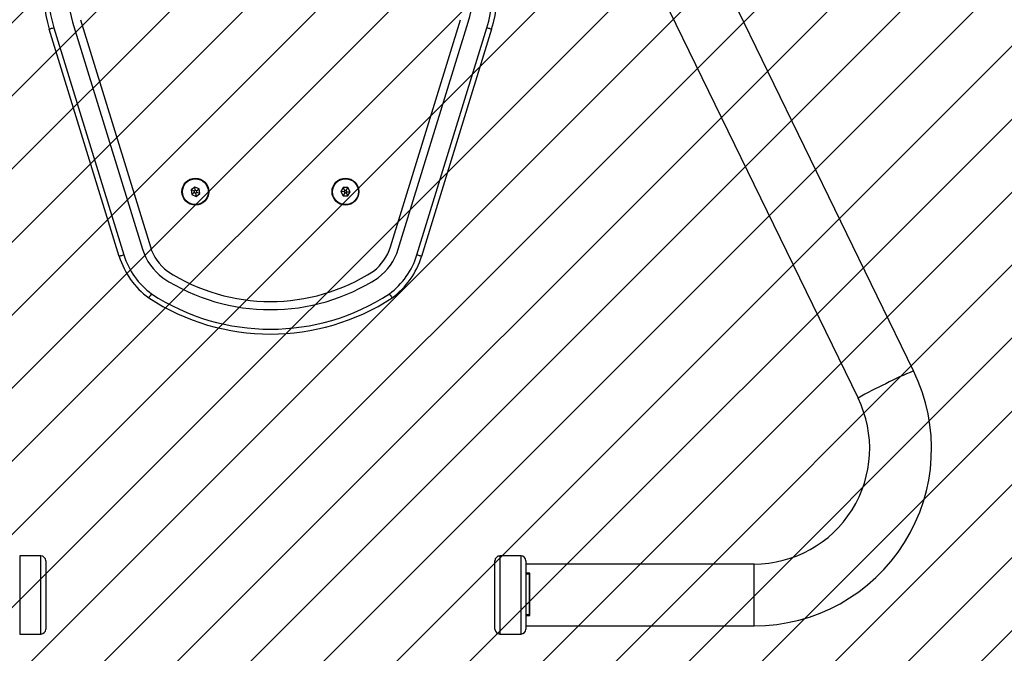
# Model space of a CAD drawing. Units: millimetres. Extents: x 463 to 1391, y -1076 to -524.
# Drawn here: x 1011 to 1071, y -928 to -889 of the extents above; entities that cross this region are included whole.
import ezdxf

# ---------------------------------------------------------------- set-up
doc = ezdxf.new("R2010")
doc.units = ezdxf.units.MM
doc.header["$LTSCALE"] = 5
doc.header["$PDSIZE"] = -1
for name, color, linetype in [('VP-DIM', 7, 'Continuous'), ('VP-HIC', 6, 'Continuous'), ('VP-USE', 4, 'Continuous')]:
    doc.layers.add(name, color=color, linetype=linetype)
doc.layers.add('VP-EQ', color=7, linetype='Continuous', true_color=0x8a3492)
doc.dimstyles.get("Standard").update_dxf_attribs({"dimtxt": 14, "dimasz": 20, "dimexe": 20, "dimexo": 50, "dimgap": 20, "dimtad": 0, "dimdec": 0, "dimzin": 0, "dimdsep": 46, "dimtxsty": 'Standard', "dimcen": -0.09, "dimadec": 0, "dimazin": 0, "dimtfac": 1, "dimtdec": 4, "dimtofl": 0, "dimtmove": 0, "dimatfit": 3, "dimfxl": 70, "dimfxlon": 1, "dimtolj": 1, "dimtzin": 0, "dimarcsym": 0})

# ---------------------------------------------------------------- blocks, each defined once
blk = doc.blocks.new('*D2')
at = {"layer": 'Defpoints', "color": 0, "transparency": 16777216}
for p in [(1025.402, -848.273), (1040.793, -926.428), (1316.665, -926.428)]:
    blk.add_point(p, dxfattribs=at)
at = {"layer": 'VP-DIM', "color": 0, "lineweight": -2, "transparency": 16777216}
for p, q in [((1316.665, -828.273), (1316.665, -808.273)), ((1246.665, -848.273), (1336.665, -848.273)), ((1246.665, -926.428), (1336.665, -926.428)), ((1316.665, -946.428), (1316.665, -966.428))]:
    blk.add_line(p, q, dxfattribs=at)
at = {"layer": 'VP-DIM', "color": 0, "transparency": 16777216}
for points in [[(1313.332, -828.273), (1319.998, -828.273), (1316.665, -848.273)], [(1319.998, -946.428), (1313.332, -946.428), (1316.665, -926.428)]]:
    blk.add_solid(points, dxfattribs=at)
at = {"layer": 'VP-DIM', "color": 0, "transparency": 16777216, "insert": (1316.665, -890.102), "char_height": 14, "attachment_point": 5, "rotation": 90}
blk.add_mtext('\\A1;78', dxfattribs=at)
blk = doc.blocks.new('*D3')
at = {"layer": 'Defpoints', "color": 0, "transparency": 16777216}
for p in [(1026.043, -698.273), (1026.043, -1076.428), (1370.665, -1076.428)]:
    blk.add_point(p, dxfattribs=at)
at = {"layer": 'VP-DIM', "color": 0, "lineweight": -2, "transparency": 16777216}
for p, q in [((1300.665, -698.273), (1390.665, -698.273)), ((1370.665, -718.273), (1370.665, -850.059)), ((1370.665, -1056.428), (1370.665, -927.393)), ((1300.665, -1076.428), (1390.665, -1076.428))]:
    blk.add_line(p, q, dxfattribs=at)
at = {"layer": 'VP-DIM', "color": 0, "transparency": 16777216}
for points in [[(1373.998, -718.273), (1367.332, -718.273), (1370.665, -698.273)], [(1367.332, -1056.428), (1373.998, -1056.428), (1370.665, -1076.428)]]:
    blk.add_solid(points, dxfattribs=at)
at = {"layer": 'VP-DIM', "color": 0, "transparency": 16777216, "insert": (1370.665, -888.726), "char_height": 14, "attachment_point": 5, "rotation": 90}
blk.add_mtext('\\A1;378', dxfattribs=at)
blk = doc.blocks.new('*D5')
at = {"layer": 'Defpoints', "color": 0, "transparency": 16777216}
for p in [(985.421, -616.273), (985.421, -893.064), (1066.665, -893.064)]:
    blk.add_point(p, dxfattribs=at)
at = {"layer": 'VP-DIM', "color": 0, "lineweight": -2, "transparency": 16777216}
for p, q in [((985.421, -686.273), (985.421, -596.273)), ((1066.665, -686.273), (1066.665, -596.273)), ((965.421, -616.273), (945.421, -616.273)), ((1086.665, -616.273), (1106.665, -616.273))]:
    blk.add_line(p, q, dxfattribs=at)
at = {"layer": 'VP-DIM', "color": 0, "transparency": 16777216}
for points in [[(965.421, -619.606), (965.421, -612.939), (985.421, -616.273)], [(1086.665, -612.939), (1086.665, -619.606), (1066.665, -616.273)]]:
    blk.add_solid(points, dxfattribs=at)
at = {"layer": 'VP-DIM', "color": 0, "transparency": 16777216, "insert": (1028.264, -616.273), "char_height": 14, "attachment_point": 5}
blk.add_mtext('\\A1;81', dxfattribs=at)
blk = doc.blocks.new('11052')
at = {"layer": 'VP-DIM', "color": 0, "linetype": 'Continuous', "lineweight": 25}
for p, q in [((1039.877, -844.698), (1001.951, -863.159)), ((1003.803, -866.484), (1041.541, -848.115)), ((1051.743, -854.499), (1051.743, -868.522)), ((1053.594, -854.499), (1051.743, -854.499)), ((1055.543, -854.499), (1053.594, -854.499)), ((1055.543, -868.522), (1055.543, -854.499)), ((1051.543, -868.522), (1055.743, -868.522)), ((1054.906, -868.272), (1052.307, -868.272)), ((1052.307, -868.272), (1052.307, -868.522)), ((1052.319, -868.272), (1052.319, -868.522)), ((1052.348, -868.522), (1052.348, -868.297)), ((1054.847, -868.297), (1052.348, -868.297)), ((1053.081, -868.272), (1053.081, -868.297)), ((1053.089, -868.272), (1053.089, -868.297)), ((1054.281, -868.297), (1054.281, -868.272)), ((1054.847, -868.522), (1054.847, -868.297)), ((1054.906, -868.297), (1054.847, -868.297)), ((1054.906, -868.522), (1054.906, -868.272)), ((1051.243, -868.822), (1051.243, -870.122)), ((1056.043, -868.822), (1051.243, -868.822)), ((1056.043, -870.122), (1056.043, -868.822)), ((1051.243, -870.122), (1056.043, -870.122)), ((1055.743, -870.422), (1051.543, -870.422)), ((1032.747, -875.216), (1018.794, -870.914)), ((1018.883, -870.628), (1032.836, -874.929)), ((1032.394, -876.363), (1018.441, -872.061)), ((1032.247, -876.841), (1018.293, -872.539)), ((1028.614, -879.459), (1028.611, -879.747)), ((1028.866, -879.317), (1028.614, -879.459)), ((1028.786, -879.56), (1028.614, -879.459)), ((1028.864, -879.517), (1028.786, -879.56)), ((1028.786, -879.56), (1028.786, -879.649)), ((1028.864, -879.517), (1028.866, -879.317)), ((1028.94, -879.562), (1028.864, -879.517)), ((1029.114, -879.464), (1028.866, -879.317)), ((1028.939, -879.651), (1028.94, -879.562)), ((1028.94, -879.562), (1029.114, -879.464)), ((1029.111, -879.753), (1029.114, -879.464)), ((1028.786, -879.649), (1028.611, -879.747)), ((1028.611, -879.747), (1028.86, -879.894)), ((1028.786, -879.649), (1028.862, -879.694)), ((1028.862, -879.694), (1028.86, -879.894)), ((1028.86, -879.894), (1029.111, -879.753)), ((1028.862, -879.694), (1028.939, -879.651)), ((1028.939, -879.651), (1029.111, -879.753)), ((1028.683, -888.602), (1028.577, -888.87)), ((1028.969, -888.559), (1028.683, -888.602)), ((1028.808, -888.758), (1028.683, -888.602)), ((1028.895, -888.745), (1028.969, -888.559)), ((1029.148, -888.785), (1028.969, -888.559)), ((1028.775, -888.841), (1028.577, -888.87)), ((1028.577, -888.87), (1028.757, -889.096)), ((1028.83, -888.91), (1028.757, -889.096)), ((1028.757, -889.096), (1029.042, -889.054)), ((1028.808, -888.758), (1028.775, -888.841)), ((1028.775, -888.841), (1028.83, -888.91)), ((1028.895, -888.745), (1028.808, -888.758)), ((1028.83, -888.91), (1028.918, -888.897)), ((1028.951, -888.815), (1028.895, -888.745)), ((1028.918, -888.897), (1028.951, -888.815)), ((1028.918, -888.897), (1029.042, -889.054)), ((1028.951, -888.815), (1029.148, -888.785)), ((1029.042, -889.054), (1029.148, -888.785)), ((1018.293, -895.895), (1032.247, -891.593)), ((1018.441, -896.372), (1032.394, -892.07)), ((1018.794, -897.519), (1032.747, -893.217)), ((1032.836, -893.504), (1018.883, -897.806)), ((1051.243, -898.322), (1051.243, -899.622)), ((1056.043, -898.322), (1051.243, -898.322)), ((1051.543, -898.022), (1055.743, -898.022)), ((1056.043, -899.622), (1056.043, -898.322)), ((1051.243, -899.622), (1056.043, -899.622))]:
    blk.add_line(p, q, dxfattribs=at)
at = {"layer": 'VP-DIM', "color": 0, "linetype": 'Continuous', "lineweight": 25, "flags": 128}
for points in [[(1018.883, -870.628), (1018.881, -870.633), (1018.876, -870.649), (1018.868, -870.676), (1018.857, -870.712), (1018.843, -870.755), (1018.828, -870.805), (1018.812, -870.858), (1018.794, -870.914)], [(1032.836, -874.929), (1032.834, -874.935), (1032.829, -874.951), (1032.821, -874.978), (1032.81, -875.013), (1032.797, -875.057), (1032.781, -875.106), (1032.765, -875.16), (1032.747, -875.216)], [(1035.139, -876.909), (1035.143, -876.907), (1035.193, -876.872), (1035.27, -876.819), (1035.332, -876.776), (1035.372, -876.748), (1035.386, -876.738)], [(1035.139, -891.524), (1035.143, -891.526), (1035.193, -891.562), (1035.27, -891.615), (1035.332, -891.658), (1035.372, -891.686), (1035.386, -891.695)], [(1032.747, -893.217), (1032.765, -893.273), (1032.781, -893.327), (1032.797, -893.376), (1032.81, -893.42), (1032.821, -893.456), (1032.829, -893.482), (1032.834, -893.498), (1032.836, -893.504)], [(1018.794, -897.519), (1018.812, -897.575), (1018.828, -897.629), (1018.843, -897.678), (1018.857, -897.722), (1018.868, -897.757), (1018.876, -897.784), (1018.881, -897.8), (1018.883, -897.806)]]:
    blk.add_lwpolyline(points, dxfattribs=at)
at = {"layer": 'VP-DIM', "color": 0, "linetype": 'Continuous', "lineweight": 25}
for centre, radius in [((1028.863, -879.606), 0.825), ((1028.863, -879.606), 0.795), ((1028.863, -888.828), 0.825), ((1028.863, -888.828), 0.795)]:
    blk.add_circle(centre, radius, dxfattribs=at)
for centre, radius, start, end in [((1044.645, -854.497), 10.897, 359.98778, 115.94645), ((1057.635, -837.597), 19.125, 201.79488, 207.4266), ((1058.892, -838.09), 20.039, 204.51981, 210.01709), ((1044.645, -854.497), 7.097, 359.98138, 115.94198), ((1051.543, -868.822), 0.3, 90, 180), ((1055.743, -868.822), 0.3, 0, 90), ((1016.585, -878.081), 7.8, 72.86498, 123.72531), ((1051.543, -870.122), 0.3, 180, 270), ((1055.743, -870.122), 0.3, 270, 0), ((1016.585, -878.081), 7.5, 72.86498, 123.72531), ((1016.585, -878.081), 6.3, 72.86498, 123.72531), ((1031.363, -879.708), 4.7, 36.53635, 72.86498), ((1031.363, -879.708), 5, 36.43249, 72.86498), ((1031.363, -879.708), 3.5, 37.0946, 72.86498), ((1031.363, -879.708), 3, 37.43193, 72.86498), ((1023.934, -884.217), 13.377, 326.89071, 33.10929), ((1023.934, -884.217), 13.677, 326.85349, 33.14651), ((1023.934, -884.217), 12.177, 327.06811, 32.93189), ((1023.934, -884.217), 11.677, 327.15978, 32.84022), ((1031.363, -888.726), 3, 287.13502, 322.56807), ((1031.363, -888.726), 3.5, 287.13502, 322.9054), ((1031.363, -888.726), 4.7, 287.13502, 323.46365), ((1031.363, -888.726), 5, 287.13502, 323.56751), ((1016.585, -890.352), 6.3, 236.27469, 287.13502), ((1016.585, -890.352), 7.8, 236.27469, 287.13502), ((1016.585, -890.352), 7.5, 236.27469, 287.13502), ((1051.543, -898.322), 0.3, 90, 180), ((1055.743, -898.322), 0.3, 0, 90)]:
    blk.add_arc(centre, radius, start, end, dxfattribs=at)
blk = doc.blocks.new('11052 2d')
at = {"layer": 'VP-EQ', "color": 0}
blk.add_lwpolyline([(1066.665, -698.273), (985.421, -698.273, 0.414214), (835.421, -848.273), (835.421, -926.428, 0.414214), (985.421, -1076.428), (1066.665, -1076.428, 0.414214), (1216.665, -926.428), (1216.665, -848.273, 0.414214)], format="xyb", close=True, dxfattribs=at)
at = {"layer": 'VP-EQ', "color": 0, "rotation": 270}
blk.add_blockref('11052', (1910.265, 129.614), dxfattribs=at)

msp = doc.modelspace()

# ---------------------------------------------------------------- hatches: boundary and pattern name
at = {"layer": 'VP-USE'}
h = msp.add_hatch(dxfattribs=at)
h.set_pattern_fill('ANSI31', color=4, style=0)
h.set_pattern_definition([(45, (783.3472, -20.1045), (-2.245064, 2.245064), [])])
edge = h.paths.add_edge_path()
edge.add_arc((1026.048, -891.699), 100, 0, 360)

# ---------------------------------------------------------------- linework, layer by layer
at = {"layer": 'VP-HIC', "color": 6}
msp.add_lwpolyline([(1066.665, -698.273), (985.421, -698.273, 0.414214), (835.421, -848.273), (835.421, -926.428, 0.414214), (985.421, -1076.428), (1066.665, -1076.428, 0.414214), (1216.665, -926.428), (1216.665, -848.273, 0.414214)], format="xyb", close=True, dxfattribs=at)
at = {"layer": 'VP-USE', "color": 4}
msp.add_circle((1026.048, -891.699), 100, dxfattribs=at)

# ---------------------------------------------------------------- block references
at = {"layer": 'VP-EQ', "color": 0}
msp.add_blockref('11052 2d', (0, 0), dxfattribs=at)

# ---------------------------------------------------------------- dimensions: what is measured, and where the dimension line sits
at = {"layer": 'VP-DIM', "color": 0}
dim = msp.add_linear_dim(base=(985.421, -616.273), p1=(1066.665, -893.064), p2=(985.421, -893.064), dimstyle='Standard', dxfattribs=at)
dim.commit()
dim.dimension.update_dxf_attribs({"geometry": '*D5', "text_midpoint": (1028.264, -616.273), "dimtype": 160})
for base, p1, p2, picture, middle in [((1370.665, -1076.428), (1026.043, -698.273), (1026.043, -1076.428), '*D3', (1370.665, -888.726)), ((1316.665, -926.428), (1025.402, -848.273), (1040.793, -926.428), '*D2', (1316.665, -890.102))]:
    dim = msp.add_linear_dim(base=base, p1=p1, p2=p2, angle=270, dimstyle='Standard', dxfattribs=at)
    dim.commit()
    dim.dimension.update_dxf_attribs({"geometry": picture, "text_midpoint": middle, "dimtype": 160})

doc.saveas('drawing.dxf')
